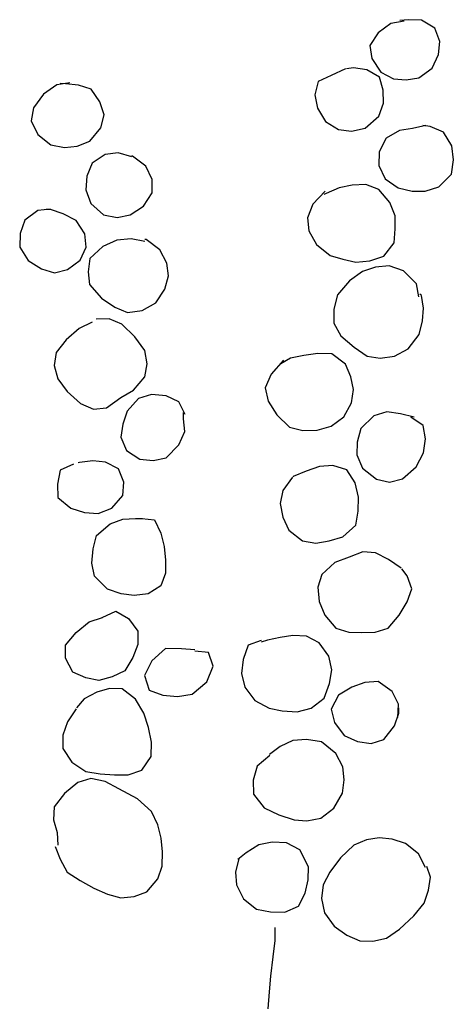
# Model space of a CAD drawing. Units: metres. Extents: x 143.61 to 151.36, y 133.23 to 138.62.
# Drawn here: x 148.43 to 148.54, y 137.49 to 137.74 of the extents above; entities that cross this region are included whole.
import ezdxf

# ---------------------------------------------------------------- set-up
doc = ezdxf.new("R2010")
doc.units = ezdxf.units.M
doc.layers.add('M-UTR-T', color=4, linetype='Continuous')

# ---------------------------------------------------------------- blocks, each defined once
blk = doc.blocks.new('plant ele 08')
at = {"linetype": 'Continuous'}
for p, q in [((-357.01, 438.51), (-360.36, 437.88)), ((-355.97, 438.86), (-358.13, 438.65)), ((-352.69, 438.72), (-355.97, 438.86)), ((-349.34, 436.7), (-352.69, 438.72)), ((-363.57, 435.58), (-365.67, 432.37)), ((-360.36, 437.88), (-363.57, 435.58)), ((-348.08, 433.35), (-349.34, 436.7)), ((-348.36, 430.14), (-348.08, 433.35)), ((-365.67, 432.37), (-365.18, 429.09)), ((-365.18, 429.09), (-362.94, 425.67)), ((-349.97, 426.72), (-348.36, 430.14)), ((-371.82, 426.55), (-375.36, 424.83)), ((-369.78, 426.79), (-371.53, 426.51)), ((-366.43, 426.3), (-369.78, 426.79)), ((-363.22, 424.41), (-366.43, 426.3)), ((-362.94, 425.67), (-359.74, 424)), ((-353.32, 424.21), (-349.97, 426.72)), ((-378.64, 423.3), (-379.48, 419.95)), ((-375.36, 424.83), (-378.64, 423.3)), ((-362.32, 421.14), (-363.22, 424.41)), ((-359.74, 424), (-356.53, 423.79)), ((-356.53, 423.79), (-353.32, 424.21)), ((-444.37, 422.46), (-447.72, 420.16)), ((-441.14, 422.97), (-444.37, 422.46)), ((-442.21, 422.74), (-443.54, 422.81)), ((-438.93, 422.39), (-442.21, 422.74)), ((-435.72, 421.41), (-438.93, 422.39)), ((-433.56, 418.21), (-435.72, 421.41)), ((-362.25, 417.86), (-362.32, 421.14)), ((-447.72, 420.16), (-450.23, 416.74)), ((-432.51, 414.93), (-433.56, 418.21)), ((-379.48, 419.95), (-378.85, 416.67)), ((-450.23, 416.74), (-450.86, 413.46)), ((-378.85, 416.67), (-376.83, 413.32)), ((-363.43, 414.58), (-362.25, 417.86)), ((-450.86, 413.46), (-449.12, 410.04)), ((-433.35, 411.72), (-432.51, 414.93)), ((-376.83, 413.32), (-373.55, 411.23)), ((-366.85, 411.58), (-363.43, 414.58)), ((-436.07, 408.37), (-433.35, 411.72)), ((-373.55, 411.23), (-370.27, 410.81)), ((-370.27, 410.81), (-366.85, 411.58)), ((-358.2, 411.02), (-361.55, 409.13)), ((-354.92, 411.51), (-358.2, 411.02)), ((-351.58, 412.26), (-354.92, 411.51)), ((-350.52, 412.06), (-352.34, 412.27)), ((-347.18, 410.6), (-350.52, 412.06)), ((-449.12, 410.04), (-445.91, 407.39)), ((-439.28, 407.11), (-436.07, 408.37)), ((-361.55, 409.13), (-363.29, 405.65)), ((-345.01, 407.18), (-347.18, 410.6)), ((-445.91, 407.39), (-442.49, 406.76)), ((-442.49, 406.76), (-439.28, 407.11)), ((-344.66, 403.62), (-345.01, 407.18)), ((-432.23, 404.95), (-435.51, 402.85)), ((-428.95, 405.37), (-432.23, 404.95)), ((-425.55, 404.39), (-428.95, 405.37)), ((-425.32, 404.6), (-425.6, 404.6)), ((-422.04, 402.09), (-425.32, 404.6)), ((-363.29, 405.65), (-363.43, 402.23)), ((-345.15, 400.06), (-344.66, 403.62)), ((-435.51, 402.85), (-436.84, 399.51)), ((-420.44, 398.74), (-422.04, 402.09)), ((-363.43, 402.23), (-361.83, 398.88)), ((-436.84, 399.51), (-437.12, 396.09)), ((-420.37, 395.39), (-420.44, 398.74)), ((-361.83, 398.88), (-358.55, 396.64)), ((-348.29, 396.85), (-345.15, 400.06)), ((-437.12, 396.09), (-435.86, 392.67)), ((-373.41, 396.57), (-376.62, 395.18)), ((-370.13, 397.27), (-373.41, 396.57)), ((-366.64, 397.48), (-370.13, 397.27)), ((-363.43, 396.16), (-366.64, 397.48)), ((-360.64, 392.95), (-363.43, 396.16)), ((-358.55, 396.64), (-355.06, 395.81)), ((-351.71, 395.74), (-348.29, 396.85)), ((-422.6, 392.04), (-420.37, 395.39)), ((-376.94, 395.78), (-379.97, 392.53)), ((-376.62, 395.18), (-377.25, 394.97)), ((-355.06, 395.81), (-351.71, 395.74)), ((-449.19, 390.92), (-452.4, 388.48)), ((-445.95, 391.27), (-449.19, 390.92)), ((-445.98, 391.13), (-447.09, 391.2)), ((-442.77, 390.09), (-445.98, 391.13)), ((-435.86, 392.67), (-432.65, 389.81)), ((-425.95, 389.81), (-422.6, 392.04)), ((-379.97, 392.53), (-381.37, 389.04)), ((-359.32, 389.6), (-360.64, 392.95)), ((-452.4, 388.48), (-453.58, 385.13)), ((-439.56, 388.41), (-442.77, 390.09)), ((-432.65, 389.81), (-429.23, 389.18)), ((-429.23, 389.18), (-425.95, 389.81)), ((-381.37, 389.04), (-381.02, 385.83)), ((-359.32, 386.32), (-359.32, 389.6)), ((-437.33, 385.06), (-439.56, 388.41)), ((-359.53, 382.83), (-359.32, 386.32)), ((-453.58, 385.13), (-453.72, 381.71)), ((-436.98, 381.71), (-437.33, 385.06)), ((-425.67, 383.81), (-429.3, 383.46)), ((-422.29, 383.12), (-425.67, 383.81)), ((-421.9, 383.6), (-422.25, 383.6)), ((-418.49, 381.01), (-421.9, 383.6)), ((-381.02, 385.83), (-379.06, 382.41)), ((-453.72, 381.71), (-451.63, 378.36)), ((-438.51, 378.43), (-436.98, 381.71)), ((-432.79, 381.85), (-436.07, 378.85)), ((-429.3, 383.46), (-432.79, 381.85)), ((-379.06, 382.41), (-375.64, 379.62)), ((-362.18, 379.41), (-359.53, 382.83)), ((-436.07, 378.85), (-436.49, 375.5)), ((-416.74, 377.67), (-418.49, 381.01)), ((-375.64, 379.62), (-372.43, 378.71)), ((-372.43, 378.71), (-369.15, 377.94)), ((-365.67, 378.29), (-362.18, 379.41)), ((-451.63, 378.36), (-448.28, 376.27)), ((-448.28, 376.27), (-444.93, 375.29)), ((-441.72, 376.06), (-438.51, 378.43)), ((-416.32, 374.46), (-416.74, 377.67)), ((-369.15, 377.94), (-365.67, 378.29)), ((-364.2, 376.69), (-367.48, 375.57)), ((-360.78, 376.97), (-364.2, 376.69)), ((-357.22, 375.78), (-360.78, 376.97)), ((-444.93, 375.29), (-441.72, 376.06)), ((-436.49, 375.5), (-436.14, 372.29)), ((-417.23, 371.11), (-416.32, 374.46)), ((-367.48, 375.57), (-370.76, 373.2)), ((-353.94, 372.5), (-357.22, 375.78)), ((-436.14, 372.29), (-433.14, 368.87)), ((-370.76, 373.2), (-373.83, 369.71)), ((-353.32, 369.22), (-353.94, 372.5)), ((-433.14, 368.87), (-429.79, 366.64)), ((-419.46, 367.69), (-417.23, 371.11)), ((-373.83, 369.71), (-374.74, 366.08)), ((-352.69, 369.57), (-353.11, 369.85)), ((-352.2, 366.36), (-352.69, 369.57)), ((-429.79, 366.64), (-426.58, 365.32)), ((-422.95, 365.8), (-419.46, 367.69)), ((-352.41, 363.15), (-352.2, 366.36)), ((-431.25, 363.71), (-434.46, 363.57)), ((-428.04, 362.38), (-431.25, 363.71)), ((-426.58, 365.32), (-422.95, 365.8)), ((-374.74, 366.08), (-374.74, 362.59)), ((-438.79, 361.27), (-442, 358.41)), ((-435.51, 362.87), (-438.79, 361.27)), ((-424.77, 359.18), (-428.04, 362.38)), ((-374.74, 362.59), (-372.92, 359.38)), ((-353.25, 359.73), (-352.41, 363.15)), ((-422.25, 355.76), (-424.77, 359.18)), ((-372.92, 359.38), (-369.64, 356.59)), ((-356.04, 356.17), (-353.25, 359.73)), ((-442, 358.41), (-444.51, 355.2)), ((-369.64, 356.59), (-366.36, 354.29)), ((-444.51, 355.2), (-445.07, 351.99)), ((-421.63, 352.41), (-422.25, 355.76)), ((-382.27, 354.5), (-385.62, 353.8)), ((-378.78, 354.99), (-382.27, 354.5)), ((-375.23, 354.92), (-378.78, 354.99)), ((-371.81, 352.34), (-375.23, 354.92)), ((-366.36, 354.29), (-363.08, 353.8)), ((-363.08, 353.8), (-359.46, 354.29)), ((-359.46, 354.29), (-356.04, 356.17)), ((-445.07, 351.99), (-444.16, 348.64)), ((-422.25, 349.13), (-421.63, 352.41)), ((-387.36, 353.34), (-390.44, 349.83)), ((-385.62, 353.8), (-388.06, 352.41)), ((-370.48, 349.13), (-371.81, 352.34)), ((-425.11, 345.78), (-422.25, 349.13)), ((-390.44, 349.83), (-391.97, 346.34)), ((-369.78, 345.92), (-370.48, 349.13)), ((-444.16, 348.64), (-441.79, 345.43)), ((-441.79, 345.43), (-438.44, 342.43)), ((-428.32, 343.89), (-425.11, 345.78)), ((-420.58, 344.66), (-423.86, 343.69)), ((-416.88, 344.31), (-420.58, 344.66)), ((-413.67, 342.85), (-416.88, 344.31)), ((-391.97, 346.34), (-391.27, 342.99)), ((-370.27, 342.57), (-369.78, 345.92)), ((-438.44, 342.43), (-435.16, 340.96)), ((-431.88, 341.31), (-428.32, 343.89)), ((-423.86, 343.69), (-426.72, 340.48)), ((-412.08, 339.63), (-413.67, 342.85)), ((-391.27, 342.99), (-389.04, 339.57)), ((-372.22, 339.08), (-370.27, 342.57)), ((-435.16, 340.96), (-431.88, 341.31)), ((-426.72, 340.48), (-427.77, 337.2)), ((-412.49, 338.59), (-412.49, 340.13)), ((-389.04, 339.57), (-385.83, 336.43)), ((-375.43, 336.71), (-372.22, 339.08)), ((-364.62, 339.29), (-367.9, 336.15)), ((-361.41, 340.34), (-364.62, 339.29)), ((-357.92, 339.85), (-361.41, 340.34)), ((-354.49, 338.98), (-357.92, 339.85)), ((-352.27, 336.92), (-355.34, 339.01)), ((-427.77, 337.2), (-428.32, 333.99)), ((-412.21, 335.38), (-412.49, 338.59)), ((-378.92, 335.73), (-375.43, 336.71)), ((-351.64, 333.5), (-352.27, 336.92)), ((-413.74, 332.03), (-412.21, 335.38)), ((-385.83, 336.43), (-382.48, 335.66)), ((-382.48, 335.66), (-378.92, 335.73)), ((-367.9, 336.15), (-368.88, 332.73)), ((-428.32, 333.99), (-426.86, 330.64)), ((-416.88, 328.75), (-413.74, 332.03)), ((-368.88, 332.73), (-368.95, 329.52)), ((-352.2, 330.01), (-351.64, 333.5)), ((-426.86, 330.64), (-423.51, 328.4)), ((-368.95, 329.52), (-367.48, 326.17)), ((-354.01, 326.52), (-352.2, 330.01)), ((-440.18, 327.18), (-443.54, 325.68)), ((-438.65, 327.57), (-439, 327.5)), ((-435.37, 327.99), (-438.65, 327.57)), ((-432.16, 327.71), (-435.37, 327.99)), ((-428.88, 325.96), (-432.16, 327.71)), ((-423.51, 328.4), (-420.16, 328.06)), ((-420.16, 328.06), (-416.88, 328.75)), ((-378.3, 326.59), (-381.71, 325.4)), ((-374.95, 326.8), (-378.3, 326.59)), ((-371.46, 325.75), (-374.95, 326.8)), ((-443.54, 325.68), (-444.23, 322.12)), ((-427.56, 322.68), (-428.88, 325.96)), ((-381.71, 325.4), (-384.92, 324.08)), ((-369.36, 322.47), (-371.46, 325.75)), ((-367.48, 326.17), (-363.99, 323.38)), ((-357.43, 323.45), (-354.01, 326.52)), ((-444.23, 322.12), (-444.16, 318.78)), ((-427.77, 319.33), (-427.56, 322.68)), ((-385.13, 323.87), (-387.58, 320.59)), ((-384.92, 324.08), (-384.92, 324.01)), ((-368.53, 318.92), (-369.36, 322.47)), ((-363.99, 323.38), (-360.71, 322.61)), ((-360.71, 322.61), (-357.43, 323.45)), ((-430.56, 316.12), (-427.77, 319.33)), ((-387.58, 320.59), (-388.2, 317.31)), ((-444.16, 318.78), (-440.88, 316.12)), ((-388.2, 317.31), (-387.58, 313.89)), ((-368.6, 315.36), (-368.53, 318.92)), ((-440.88, 316.12), (-437.39, 315.01)), ((-437.39, 315.01), (-433.98, 314.8)), ((-433.98, 314.8), (-430.56, 316.12)), ((-369.22, 311.87), (-368.6, 315.36)), ((-434.39, 309.22), (-430.98, 312.15)), ((-430.98, 312.15), (-427.77, 313.33)), ((-427.77, 313.33), (-424.56, 313.54)), ((-424.56, 313.54), (-422.81, 313.54)), ((-423.02, 313.52), (-419.81, 313.19)), ((-419.81, 313.19), (-418.21, 309.84)), ((-387.58, 313.89), (-386.04, 310.61)), ((-372.43, 308.94), (-369.22, 311.87)), ((-418.21, 309.84), (-417.37, 306.5)), ((-386.04, 310.61), (-382.62, 307.89)), ((-435.23, 305.87), (-434.39, 309.22)), ((-382.62, 307.89), (-379.27, 307.33)), ((-379.27, 307.33), (-375.92, 307.89)), ((-375.92, 307.89), (-372.43, 308.94)), ((-435.58, 302.31), (-435.23, 305.87)), ((-417.37, 306.5), (-417.02, 303.08)), ((-367.41, 305.17), (-370.9, 303.84)), ((-364.2, 304.89), (-367.41, 305.17)), ((-360.99, 303.22), (-364.2, 304.89)), ((-434.95, 299.03), (-435.58, 302.31)), ((-417.02, 303.08), (-417.09, 299.8)), ((-374.46, 302.45), (-377.74, 299.45)), ((-370.9, 303.84), (-374.46, 302.45)), ((-357.78, 301.05), (-360.99, 303.22)), ((-417.09, 299.8), (-418.21, 296.59)), ((-377.74, 299.45), (-378.78, 296.24)), ((-356.25, 299.1), (-357.64, 300.91)), ((-431.67, 295.75), (-434.95, 299.03)), ((-355.13, 295.82), (-356.25, 299.1)), ((-428.18, 294.56), (-431.67, 295.75)), ((-424.91, 294.21), (-428.18, 294.56)), ((-421.42, 294.56), (-424.91, 294.21)), ((-418.21, 296.59), (-421.42, 294.56)), ((-378.78, 296.24), (-378.37, 292.68)), ((-356.25, 292.54), (-355.13, 295.82)), ((-378.37, 292.68), (-376.97, 289.26)), ((-358.27, 289.19), (-356.25, 292.54)), ((-433.02, 288.64), (-429.58, 290.24)), ((-429.58, 290.24), (-426.37, 288.42)), ((-439.56, 284.86), (-436.28, 287.52)), ((-436.28, 287.52), (-432.93, 288.63)), ((-426.37, 288.42), (-424, 285.21)), ((-376.97, 289.26), (-374.18, 285.98)), ((-361.06, 285.98), (-358.27, 289.19)), ((-442.21, 281.66), (-439.56, 284.86)), ((-424, 285.21), (-424, 281.86)), ((-374.18, 285.98), (-370.97, 284.93)), ((-370.97, 284.93), (-367.76, 284.86)), ((-367.76, 284.86), (-364.34, 284.93)), ((-364.34, 284.93), (-361.06, 285.98)), ((-393.02, 282.85), (-396.3, 281.72)), ((-391.41, 282.91), (-393.02, 282.42)), ((-388.2, 283.61), (-391.41, 282.91)), ((-384.99, 284.1), (-388.2, 283.61)), ((-381.57, 283.96), (-384.99, 284.1)), ((-378.37, 282.28), (-381.57, 283.96)), ((-375.99, 278.93), (-378.37, 282.28)), ((-442.21, 278.45), (-442.21, 281.66)), ((-424, 281.86), (-425.25, 278.59)), ((-417.05, 280.84), (-420.46, 277.78)), ((-413.05, 280.81), (-417.05, 280.84)), ((-409.66, 280.49), (-413.05, 280.81)), ((-406.28, 279.85), (-409.67, 280.18)), ((-405.07, 276.45), (-406.28, 279.85)), ((-396.3, 281.72), (-397.55, 278.1)), ((-440.33, 274.89), (-442.21, 278.45)), ((-425.25, 278.59), (-427.28, 275.24)), ((-420.46, 277.78), (-422.33, 274.09)), ((-397.55, 278.1), (-397.9, 274.54)), ((-375.23, 275.51), (-375.99, 278.93)), ((-437.05, 273.49), (-440.33, 274.89)), ((-427.28, 275.24), (-430.49, 273.7)), ((-406.63, 272.46), (-405.07, 276.45)), ((-375.78, 272.1), (-375.23, 275.51)), ((-433.84, 272.79), (-437.05, 273.49)), ((-430.49, 273.7), (-433.84, 272.79)), ((-422.33, 274.09), (-421.12, 270.39)), ((-410.35, 269.4), (-406.63, 272.46)), ((-397.9, 274.54), (-397.06, 271.12)), ((-366.92, 272.31), (-370.2, 271.12)), ((-363.57, 272.58), (-366.92, 272.31)), ((-360.08, 270.07), (-363.57, 272.58)), ((-434.32, 269.86), (-437.53, 268.19)), ((-431.12, 270.84), (-434.32, 269.86)), ((-427.91, 270.7), (-431.12, 270.84)), ((-424.56, 268.12), (-427.91, 270.7)), ((-421.12, 270.39), (-417.74, 269.14)), ((-397.06, 271.12), (-394.55, 267.77)), ((-377.18, 268.4), (-375.78, 272.1)), ((-370.2, 271.12), (-373.55, 269.1)), ((-358.48, 266.86), (-360.08, 270.07)), ((-437.53, 268.19), (-439.42, 265.96)), ((-422.53, 264.63), (-424.56, 268.12)), ((-417.74, 269.14), (-414.05, 268.81)), ((-414.05, 268.81), (-410.35, 269.4)), ((-394.55, 267.77), (-390.99, 265.82)), ((-380.39, 265.89), (-377.18, 268.4)), ((-373.55, 269.1), (-375.43, 265.61)), ((-439.56, 265.68), (-441.72, 262.4)), ((-390.99, 265.82), (-387.71, 265.19)), ((-387.71, 265.19), (-383.95, 264.98)), ((-383.95, 264.98), (-380.39, 265.89)), ((-375.43, 265.61), (-374.53, 262.26)), ((-358.64, 263.55), (-358.48, 266.86)), ((-358.34, 264.63), (-358.34, 265.96)), ((-441.72, 262.4), (-442.84, 259.05)), ((-421.35, 261), (-422.53, 264.63)), ((-359.46, 261.42), (-358.34, 264.63)), ((-420.58, 257.3), (-421.35, 261)), ((-374.53, 262.26), (-372.16, 258.98)), ((-362.11, 258), (-359.46, 261.42)), ((-442.84, 259.05), (-442.84, 255.7)), ((-384.99, 257.72), (-388.2, 256.26)), ((-381.57, 258), (-384.99, 257.72)), ((-377.81, 257.37), (-381.57, 258)), ((-374.25, 254.44), (-377.81, 257.37)), ((-372.16, 258.98), (-368.74, 257.51)), ((-368.74, 257.51), (-365.32, 257.02)), ((-365.32, 257.02), (-362.11, 258)), ((-442.84, 255.7), (-440.6, 252.28)), ((-420.65, 253.75), (-420.58, 257.3)), ((-388.2, 256.26), (-390.92, 254.23)), ((-423.02, 250.26), (-420.65, 253.75)), ((-390.79, 253.95), (-393.99, 251.3)), ((-372.43, 251.09), (-374.25, 254.44)), ((-440.6, 252.28), (-437.12, 249.98)), ((-437.12, 249.98), (-433.49, 249.35)), ((-426.44, 249.07), (-423.02, 250.26)), ((-393.99, 251.3), (-395.04, 247.74)), ((-372.16, 247.88), (-372.43, 251.09)), ((-435.79, 248.16), (-439.07, 247.19)), ((-432.23, 247.4), (-435.79, 248.16)), ((-433.49, 249.35), (-429.86, 249.07)), ((-429.86, 249.07), (-426.44, 249.07)), ((-395.04, 247.74), (-394.9, 244.26)), ((-372.57, 244.47), (-372.16, 247.88)), ((-439.07, 247.19), (-442.49, 244.4)), ((-428.81, 245.58), (-432.23, 247.4)), ((-424.07, 243.07), (-428.81, 245.58)), ((-442.49, 244.4), (-445.07, 241.05)), ((-420.58, 239.93), (-424.07, 243.07)), ((-394.9, 244.26), (-392.25, 240.84)), ((-374.74, 240.77), (-372.57, 244.47)), ((-445.07, 241.05), (-445.21, 237.84)), ((-392.25, 240.84), (-388.55, 239.09)), ((-377.95, 238.19), (-374.74, 240.77)), ((-445.21, 237.84), (-444.3, 234.63)), ((-418.97, 236.58), (-420.58, 239.93)), ((-388.55, 239.09), (-384.71, 237.77)), ((-384.71, 237.77), (-381.5, 237.56)), ((-381.5, 237.56), (-377.95, 238.19)), ((-418.14, 233.23), (-418.97, 236.58)), ((-444.3, 234.63), (-444.09, 231.42)), ((-417.79, 229.74), (-418.14, 233.23)), ((-366.5, 232.81), (-369.71, 231.42)), ((-363.29, 233.3), (-366.5, 232.81)), ((-360.01, 232.95), (-363.29, 233.3)), ((-356.73, 231.84), (-360.01, 232.95)), ((-444.77, 231.11), (-443.54, 227.93)), ((-393.58, 231.56), (-396.79, 229.53)), ((-390.23, 232.18), (-393.58, 231.56)), ((-386.6, 231.98), (-390.23, 232.18)), ((-383.25, 230.3), (-386.6, 231.98)), ((-381.09, 225.97), (-383.25, 230.3)), ((-369.71, 231.42), (-373.06, 228.21)), ((-353.39, 229.25), (-356.73, 231.84)), ((-443.54, 227.93), (-441.79, 224.65)), ((-417.86, 226.18), (-417.79, 229.74)), ((-398.59, 228.06), (-399.44, 224.65)), ((-396.79, 229.53), (-398.88, 227.86)), ((-373.06, 228.21), (-375.71, 224.65)), ((-351.64, 225.84), (-353.39, 229.25)), ((-418.97, 222.97), (-417.86, 226.18)), ((-381.16, 222.76), (-381.09, 225.97)), ((-350.39, 223.39), (-351.36, 226.11)), ((-441.79, 224.65), (-438.51, 222.56)), ((-421.77, 219.69), (-418.97, 222.97)), ((-399.44, 224.65), (-399.16, 221.44)), ((-381.92, 219.35), (-381.16, 222.76)), ((-375.71, 224.65), (-377.39, 221.44)), ((-350.87, 220.11), (-350.39, 223.39)), ((-438.51, 222.56), (-435.09, 220.67)), ((-435.09, 220.67), (-431.6, 219.14)), ((-399.16, 221.44), (-397.41, 217.95)), ((-377.39, 221.44), (-377.81, 218.02)), ((-431.6, 219.14), (-428.32, 218.23)), ((-428.32, 218.23), (-424.97, 218.51)), ((-424.97, 218.51), (-421.77, 219.69)), ((-397.41, 217.95), (-394.2, 215.37)), ((-383.6, 216.07), (-381.92, 219.35)), ((-377.81, 218.02), (-377.04, 214.39)), ((-351.99, 216.9), (-350.87, 220.11)), ((-394.2, 215.37), (-390.65, 214.67)), ((-387.02, 214.6), (-383.6, 216.07)), ((-354.64, 213.69), (-351.99, 216.9)), ((-390.65, 214.67), (-387.02, 214.6)), ((-377.04, 214.39), (-374.67, 211.04)), ((-358.2, 210.35), (-354.64, 213.69)), ((-389.52, 210.75), (-389.57, 207.49)), ((-374.67, 211.04), (-371.46, 208.81)), ((-361.48, 208.04), (-358.2, 210.35)), ((-371.46, 208.81), (-368.18, 207.41)), ((-364.9, 207.34), (-361.48, 208.04)), ((-389.57, 207.49), (-390.07, 203.34)), ((-368.18, 207.41), (-364.9, 207.34)), ((-390.07, 203.34), (-390.67, 198.48)), ((-390.67, 198.48), (-390.97, 194.62)), ((-390.97, 194.62), (-391.28, 190.31))]:
    blk.add_line(p, q, dxfattribs=at)

msp = doc.modelspace()

# ---------------------------------------------------------------- block references
at = {"layer": 'M-UTR-T', "xscale": 0.001, "yscale": 0.001, "zscale": 0.001}
msp.add_blockref('plant ele 08', (148.88252, 137.30055), dxfattribs=at)

doc.saveas('drawing.dxf')
